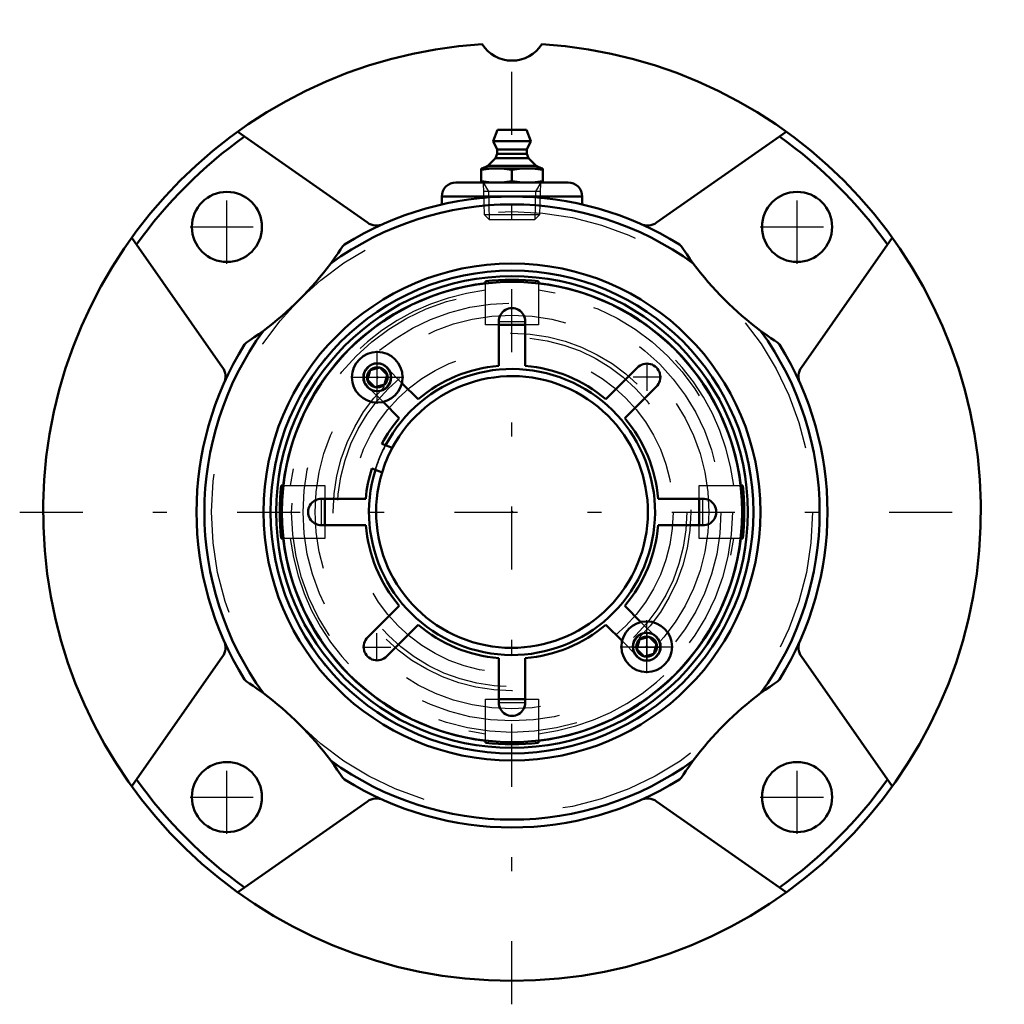
# Model space of a CAD drawing. Units: inches. Extents: x -3.51 to 3.51, y -3.51 to 3.51.
import ezdxf

# ---------------------------------------------------------------- set-up
doc = ezdxf.new("R2010")
doc.units = ezdxf.units.IN
doc.header["$MEASUREMENT"] = 0
doc.linetypes.add('Center', pattern=[1.5, 0.45, -0.5, 0.05, -0.5])
doc.linetypes.add('Dashed', pattern=[2, 1, -1])
for name, color, linetype, lineweight in [('AM_4', 7, 'Continuous', 50), ('AM_5', 3, 'Continuous', 25), ('AM_7', 7, 'Center', 25), ('AM_9', 6, 'Dashed', 25), ('ConnectionPoints', 7, 'Continuous', 50)]:
    doc.layers.add(name, color=color, linetype=linetype, lineweight=lineweight)

# ---------------------------------------------------------------- blocks, each defined once
blk = doc.blocks.new('2_ASME_B18_3_10_1_0_in_069661_0')
at = {"layer": 'AM_4'}
for p, q in [((0.8909, -0.9793), (0.9096, -0.9096)), ((0.9096, -0.9096), (0.9793, -0.8909)), ((0.9793, -0.8909), (1.0303, -0.9419)), ((0.9419, -1.0303), (0.8909, -0.9793)), ((1.0303, -0.9419), (1.0116, -1.0116)), ((1.0116, -1.0116), (0.9419, -1.0303))]:
    blk.add_line(p, q, dxfattribs=at)
for radius in [0.1805, 0.0995]:
    blk.add_circle((0.9606, -0.9606), radius, dxfattribs=at)
at = {"layer": 'AM_5'}
blk.add_circle((0.9606, -0.9606), 0.0764, dxfattribs=at)
for start, end in [(75, 15), (30, 330)]:
    blk.add_arc((0.9606, -0.9606), 0.0702, start, end, dxfattribs=at)
at = {"layer": 'AM_7'}
for p, q in [((0.9606, -1.1501), (0.9606, -0.7711)), ((0.7711, -0.9606), (1.1501, -0.9606))]:
    blk.add_line(p, q, dxfattribs=at)
blk = doc.blocks.new('3_ASME_B18_3_10_2_0_in_069661_0')
at = {"layer": 'AM_4'}
for p, q in [((-1.0303, 0.9419), (-1.0116, 1.0116)), ((-1.0116, 1.0116), (-0.9419, 1.0303)), ((-0.9419, 1.0303), (-0.8909, 0.9793)), ((-0.9793, 0.8909), (-1.0303, 0.9419)), ((-0.8909, 0.9793), (-0.9096, 0.9096)), ((-0.9096, 0.9096), (-0.9793, 0.8909))]:
    blk.add_line(p, q, dxfattribs=at)
for radius in [0.1805, 0.0995]:
    blk.add_circle((-0.9606, 0.9606), radius, dxfattribs=at)
at = {"layer": 'AM_5'}
blk.add_circle((-0.9606, 0.9606), 0.0764, dxfattribs=at)
for start, end in [(75, 15), (30, 330)]:
    blk.add_arc((-0.9606, 0.9606), 0.0702, start, end, dxfattribs=at)
at = {"layer": 'AM_7'}
for p, q in [((-0.9606, 0.7711), (-0.9606, 1.1501)), ((-1.1501, 0.9606), (-0.7711, 0.9606))]:
    blk.add_line(p, q, dxfattribs=at)
blk = doc.blocks.new('4_070890LW_0_in_069661_0')
at = {"layer": 'AM_4'}
for p, q in [((-0.095, 1.043), (-0.095, 1.3585)), ((0.095, 1.3585), (0.095, 1.043)), ((0.6703, 0.8047), (0.8934, 1.0278)), ((-0.7849, 0.9193), (-0.6703, 0.8047)), ((1.0278, 0.8934), (0.8047, 0.6703)), ((-0.8047, 0.6703), (-0.9193, 0.7849)), ((-0.9017, 0.4763), (-0.9272, 0.4869)), ((-0.9999, 0.3114), (-0.9744, 0.3008)), ((-1.3585, 0.095), (-1.043, 0.095)), ((1.043, 0.095), (1.3585, 0.095)), ((-1.043, -0.095), (-1.3585, -0.095)), ((1.3585, -0.095), (1.043, -0.095)), ((-1.0278, -0.8934), (-0.8047, -0.6703)), ((0.8047, -0.6703), (0.9193, -0.7849)), ((-0.6703, -0.8047), (-0.8934, -1.0278)), ((0.7849, -0.9193), (0.6703, -0.8047)), ((-0.095, -1.3585), (-0.095, -1.043)), ((0.095, -1.043), (0.095, -1.3585))]:
    blk.add_line(p, q, dxfattribs=at)
blk.add_circle((0, 0), 1.6406, dxfattribs=at)
for centre, radius, start, end in [((0, 1.3586), 0.095, 359.96491, 180.03509), ((0.963, 0.963), 0.0951, 312.99502, 137.00498), ((0, 0), 1.0473, 95.20444, 129.79556), ((0, 0), 1.0473, 50.20444, 84.79556), ((0, 0), 1.0473, 140.20444, 152.29556), ((0, 0), 1.0473, 5.20444, 39.79556), ((0, 0), 0.9687, 151.87227, 163.12773), ((0, 0), 1.0473, 162.70444, 174.79556), ((-1.3586, 0), 0.095, 89.96491, 270.03509), ((1.3618, 0), 0.0951, 267.99502, 92.00498), ((0, 0), 1.0473, 185.20444, 219.79556), ((0, 0), 1.0473, 320.20444, 354.79556), ((0, 0), 1.0473, 230.20444, 264.79556), ((0, 0), 1.0473, 275.20444, 309.79556), ((-0.963, -0.963), 0.0951, 132.99502, 317.00498), ((0, -1.3586), 0.095, 179.96491, 0.03509)]:
    blk.add_arc(centre, radius, start, end, dxfattribs=at)
at = {"layer": 'AM_7'}
for p, q in [((-0.0998, 1.3586), (0.0998, 1.3586)), ((0.963, 0.8632), (0.963, 1.0628)), ((0.8632, 0.963), (1.0628, 0.963)), ((-1.3586, -0.0998), (-1.3586, 0.0998)), ((1.3618, -0.0998), (1.3618, 0.0998)), ((-0.963, -1.0628), (-0.963, -0.8632)), ((0.963, -1.0628), (0.963, -0.8632)), ((-1.0628, -0.963), (-0.8632, -0.963)), ((0.8632, -0.963), (1.0628, -0.963)), ((-0.0998, -1.3586), (0.0998, -1.3586))]:
    blk.add_line(p, q, dxfattribs=at)
at = {"layer": 'AM_9'}
for p, q in [((-0.8934, 1.0278), (-0.7849, 0.9193)), ((-0.9193, 0.7849), (-1.0278, 0.8934)), ((0.9193, -0.7849), (1.0278, -0.8934)), ((0.8934, -1.0278), (0.7849, -0.9193))]:
    blk.add_line(p, q, dxfattribs=at)
for centre, radius, start, end in [((0, 0), 1.0197, 152.1545, 162.8455), ((0.963, -0.963), 0.0951, 222.99502, 47.00498)]:
    blk.add_arc(centre, radius, start, end, dxfattribs=at)
blk = doc.blocks.new('5_070922I_0_in_069661_0')
at = {"layer": 'AM_4'}
for p, q in [((-0.19, 1.6313), (-0.19, 1.6451)), ((0.19, 1.6451), (0.19, 1.6313)), ((0.095, 1.335), (-0.095, 1.335)), ((-0.8543, 0.4567), (-0.9017, 0.4763)), ((-0.9744, 0.3008), (-0.927, 0.2812)), ((-1.6451, 0.19), (-1.6313, 0.19)), ((1.6313, 0.19), (1.6451, 0.19)), ((-1.335, 0.095), (-1.335, -0.095)), ((1.335, -0.095), (1.335, 0.095)), ((-1.6313, -0.19), (-1.6451, -0.19)), ((1.6451, -0.19), (1.6313, -0.19)), ((-0.095, -1.335), (0.095, -1.335)), ((-0.19, -1.6451), (-0.19, -1.6313)), ((0.19, -1.6313), (0.19, -1.6451))]:
    blk.add_line(p, q, dxfattribs=at)
for radius in [1.7216, 1.6816]:
    blk.add_circle((0, 0), radius, dxfattribs=at)
for radius, start, end in [(1.6423, 96.64346, 173.35654), (1.656, 83.41166, 96.58834), (1.6423, 6.64346, 83.35654), (1.0197, 162.8455, 152.1545), (0.9688, 163.12773, 151.87227), (1.656, 173.41166, 186.58834), (1.656, 353.41166, 6.58834), (1.6423, 186.64346, 263.35654), (1.6423, 276.64346, 353.35654), (1.656, 263.41166, 276.58834)]:
    blk.add_arc((0, 0), radius, start, end, dxfattribs=at)
at = {"layer": 'AM_5'}
for centre, start, end in [((-0.9606, 0.9606), 75, 15), ((-0.9606, 0.9606), 210, 150), ((-0.9606, 0.9606), 150, 60), ((0.9606, -0.9606), 75, 15), ((0.9606, -0.9606), 150, 60), ((0.9606, -0.9606), 210, 150)]:
    blk.add_arc(centre, 0.095, start, end, dxfattribs=at)
at = {"layer": 'AM_9'}
for p, q in [((-0.19, 1.335), (-0.19, 1.6313)), ((0.19, 1.6313), (0.19, 1.335)), ((-0.095, 1.335), (-0.19, 1.335)), ((0.19, 1.335), (0.095, 1.335)), ((-1.6313, 0.19), (-1.335, 0.19)), ((-1.335, 0.19), (-1.335, 0.095)), ((1.335, 0.19), (1.6313, 0.19)), ((1.335, 0.095), (1.335, 0.19)), ((-1.335, -0.095), (-1.335, -0.19)), ((1.335, -0.19), (1.335, -0.095)), ((-1.335, -0.19), (-1.6313, -0.19)), ((1.6313, -0.19), (1.335, -0.19)), ((-0.19, -1.335), (-0.095, -1.335)), ((-0.19, -1.6313), (-0.19, -1.335)), ((0.095, -1.335), (0.19, -1.335)), ((0.19, -1.335), (0.19, -1.6313))]:
    blk.add_line(p, q, dxfattribs=at)
for centre, radius in [((0, 0), 1.724), ((0, 0), 1.5716), ((0, 0), 1.4905), ((0, 0), 1.4039), ((0, 0), 1.276), ((0, 0), 1.2466), ((0, 0), 1.1484), ((-0.9606, 0.9606), 0.0724), ((0.9606, -0.9606), 0.0724)]:
    blk.add_circle(centre, radius, dxfattribs=at)
for radius, start, end in [(1.5923, 96.85293, 173.14707), (1.5923, 6.85293, 83.14707), (1.0224, 152.16861, 162.83139), (1.5923, 186.85293, 263.14707), (1.5923, 276.85293, 353.14707)]:
    blk.add_arc((0, 0), radius, start, end, dxfattribs=at)
blk = doc.blocks.new('6_405015E_Inch_0_in_069661_0')
at = {"layer": 'AM_4'}
for p, q in [((-0.1027, 2.725), (-0.135, 2.645)), ((-0.1027, 2.725), (0.1027, 2.725)), ((0.135, 2.645), (0.1027, 2.725)), ((-0.135, 2.645), (-0.105, 2.585)), ((-0.135, 2.645), (0.135, 2.645)), ((0.105, 2.585), (0.135, 2.645)), ((-0.105, 2.555), (-0.1188, 2.5228)), ((-0.105, 2.585), (-0.105, 2.555)), ((-0.105, 2.585), (0.105, 2.585)), ((-0.105, 2.555), (0.105, 2.555)), ((0.105, 2.555), (0.105, 2.585)), ((0.1188, 2.5228), (0.105, 2.555)), ((-0.1725, 2.4683), (-0.2137, 2.45)), ((-0.1188, 2.5228), (-0.1725, 2.4683)), ((-0.1725, 2.4683), (0.1725, 2.4683)), ((-0.1188, 2.5228), (0.1188, 2.5228)), ((0.1725, 2.4683), (0.1188, 2.5228)), ((0.2137, 2.45), (0.1725, 2.4683)), ((-0.2188, 2.45), (0.2188, 2.45)), ((-0.2188, 2.45), (-0.2188, 2.35)), ((0, 2.4409), (0, 2.3591)), ((0.2188, 2.35), (0.2188, 2.45))]:
    blk.add_line(p, q, dxfattribs=at)
for points in [[(-0.2188, 2.4409), (-0.1643, 2.4476), (-0.1094, 2.45)], [(-0.1094, 2.45), (-0.0547, 2.4476), (0, 2.4409)], [(0, 2.4409), (0.0544, 2.4476), (0.1094, 2.45)], [(0.1094, 2.45), (0.1641, 2.4476), (0.2188, 2.4409)], [(-0.1094, 2.35), (-0.1641, 2.3524), (-0.2188, 2.3591)], [(0, 2.3591), (-0.0544, 2.3524), (-0.1094, 2.35)], [(0.1094, 2.35), (0.0547, 2.3524), (0, 2.3591)], [(0.2188, 2.3591), (0.1643, 2.3524), (0.1094, 2.35)]]:
    blk.add_lwpolyline(points, dxfattribs=at)
at = {"layer": 'AM_5'}
for p, q in [((-0.2058, 2.35), (-0.1681, 2.2849)), ((0.2058, 2.35), (0.1681, 2.2849)), ((0.2037, 2.2849), (-0.2037, 2.2849)), ((-0.1681, 2.2849), (-0.1619, 2.085)), ((0.1681, 2.2849), (0.1619, 2.085))]:
    blk.add_line(p, q, dxfattribs=at)
at = {"layer": 'AM_9'}
for p, q in [((-0.2058, 2.35), (-0.1986, 2.1217)), ((0.1986, 2.1217), (0.2058, 2.35)), ((-0.1986, 2.1217), (-0.1619, 2.085)), ((-0.1986, 2.1217), (0.1986, 2.1217)), ((0.1619, 2.085), (0.1986, 2.1217)), ((-0.1619, 2.085), (0.1619, 2.085))]:
    blk.add_line(p, q, dxfattribs=at)
blk = doc.blocks.new('7_069661H_0_in_069661_0')
at = {"layer": 'AM_4'}
for p, q in [((-1.0308, 2.0637), (-1.9563, 2.7117)), ((1.9563, 2.7117), (1.0308, 2.0637)), ((-0.4, 2.35), (0.4, 2.35)), ((-0.5, 2.25), (0.5, 2.25)), ((-0.5, 2.25), (-0.5, 2.194)), ((0.5, 2.1941), (0.5, 2.25)), ((-2.7117, 1.9563), (-2.0637, 1.0308)), ((2.0637, 1.0308), (2.7117, 1.9563)), ((-2.0637, -1.0308), (-2.7117, -1.9563)), ((2.7117, -1.9563), (2.0637, -1.0308)), ((-1.9563, -2.7117), (-1.0308, -2.0637)), ((1.0308, -2.0637), (1.9563, -2.7117))]:
    blk.add_line(p, q, dxfattribs=at)
for points in [[(-1.2089, 1.8923), (-1.1937, 1.9072), (-1.1935, 1.9073)], [(1.1935, 1.9073), (1.1937, 1.9072), (1.2089, 1.8923)], [(-1.2089, 1.8923), (-1.2222, 1.8721), (-1.2406, 1.845), (-1.2606, 1.8164), (-1.2927, 1.7724)], [(1.2927, 1.7724), (1.269, 1.8048), (1.2458, 1.8376), (1.2228, 1.8713), (1.2089, 1.8923)], [(-1.7724, 1.2927), (-1.8048, 1.269), (-1.8376, 1.2458), (-1.8713, 1.2228), (-1.8923, 1.2089)], [(1.8923, 1.2089), (1.8721, 1.2222), (1.845, 1.2406), (1.8164, 1.2606), (1.7724, 1.2927)], [(-1.9073, 1.1935), (-1.9072, 1.1937), (-1.8923, 1.2089)], [(1.8923, 1.2089), (1.9072, 1.1937), (1.9073, 1.1935)], [(-1.8923, -1.2089), (-1.9072, -1.1937), (-1.9073, -1.1935)], [(1.9073, -1.1935), (1.9072, -1.1937), (1.8923, -1.2089)], [(-1.8923, -1.2089), (-1.8721, -1.2222), (-1.845, -1.2406), (-1.8164, -1.2606), (-1.7724, -1.2927)], [(1.7724, -1.2927), (1.8048, -1.269), (1.8376, -1.2458), (1.8713, -1.2228), (1.8923, -1.2089)], [(-1.2927, -1.7724), (-1.269, -1.8048), (-1.2458, -1.8376), (-1.2228, -1.8713), (-1.2089, -1.8923)], [(1.2089, -1.8923), (1.2222, -1.8721), (1.2406, -1.845), (1.2606, -1.8164), (1.2927, -1.7724)], [(-1.1935, -1.9073), (-1.1937, -1.9072), (-1.2089, -1.8923)], [(1.2089, -1.8923), (1.1937, -1.9072), (1.1935, -1.9073)]]:
    blk.add_lwpolyline(points, dxfattribs=at)
for centre, radius in [((-2.0329, 2.0329), 0.25), ((2.0329, 2.0329), 0.25), ((0, 0), 1.7716), ((-2.0329, -2.0329), 0.25), ((2.0329, -2.0329), 0.25)]:
    blk.add_circle(centre, radius, dxfattribs=at)
for centre, radius, start, end in [((0, 0), 3.3438, 93.64303, 86.35697), ((0, 3.4688), 0.25, 211.8048, 328.1952), ((0, 0), 3.2875, 125.46582, 144.53418), ((0, 0), 3.2875, 35.46582, 54.53418), ((-0.4, 2.25), 0.1, 90, 180), ((0.4, 2.25), 0.1, 0, 90), ((0, 0), 2.25, 57.96313, 122.03687), ((0, 0), 2.1938, 53.89526, 126.10474), ((-0.9663, 2.1559), 0.1125, 235, 294.14246), ((0.9663, 2.1559), 0.1125, 245.85753, 305), ((-3.1839, 3.1839), 2.3598, 306.73529, 323.26471), ((3.1839, 3.1839), 2.3598, 216.73529, 233.26471), ((0, 0), 2.1938, 143.89526, 216.10474), ((0, 0), 2.1937, 323.89526, 36.10474), ((0, 0), 2.25, 147.96313, 212.03687), ((0, 0), 2.25, 327.96313, 32.03687), ((-2.1559, 0.9663), 0.1125, 335.85754, 35), ((2.1559, 0.9663), 0.1125, 145, 204.14246), ((-2.1559, -0.9663), 0.1125, 325, 24.14246), ((2.1559, -0.9663), 0.1125, 155.85754, 215), ((-3.1839, -3.1839), 2.3598, 36.73529, 53.26471), ((3.1839, -3.1839), 2.3598, 126.73529, 143.26471), ((0, 0), 2.1938, 233.89526, 306.10474), ((0, 0), 3.2875, 215.46582, 234.53418), ((0, 0), 2.25, 237.96313, 302.03687), ((0, 0), 3.2875, 305.46582, 324.53418), ((-0.9663, -2.1559), 0.1125, 65.85754, 125), ((0.9663, -2.1559), 0.1125, 55, 114.14246)]:
    blk.add_arc(centre, radius, start, end, dxfattribs=at)
at = {"layer": 'AM_7'}
for p, q in [((0, -3.5109), (0, 3.5109)), ((-2.0329, 1.7704), (-2.0329, 2.2954)), ((2.0329, 1.7704), (2.0329, 2.2954)), ((-2.2954, 2.0329), (-1.7704, 2.0329)), ((1.7704, 2.0329), (2.2954, 2.0329)), ((-3.5109, 0), (3.5109, 0)), ((-2.0329, -2.2954), (-2.0329, -1.7704)), ((2.0329, -2.2954), (2.0329, -1.7704)), ((-2.2954, -2.0329), (-1.7704, -2.0329)), ((1.7704, -2.0329), (2.2954, -2.0329))]:
    blk.add_line(p, q, dxfattribs=at)
at = {"layer": 'AM_9'}
blk.add_circle((0, 0), 2.1429, dxfattribs=at)
blk = doc.blocks.new('1_069661_0')
for name in ['7_069661H_0_in_069661_0', '6_405015E_Inch_0_in_069661_0', '5_070922I_0_in_069661_0', '4_070890LW_0_in_069661_0', '3_ASME_B18_3_10_2_0_in_069661_0', '2_ASME_B18_3_10_1_0_in_069661_0']:
    blk.add_blockref(name, (0, 0))

msp = doc.modelspace()

# ---------------------------------------------------------------- linework, layer by layer
at = {"layer": 'ConnectionPoints'}
for p in [(0, 2.35, 1.2422), (0, 2.35, 1.2422), (-0.9606, 0.9606, 2.9934), (-0.9606, 0.9606, 2.9234), (-0.9606, 0.9606, 3.0553), (0, 0, 2.9234), (0, 0, 3.1562), (0, 0, 3.1224), (0, 0, 2.9234), (0, 0, 2.9062), (0, 0, 3.1562), (0.9606, -0.9606, 2.9234), (0.9606, -0.9606, 3.0553)]:
    msp.add_point(p, dxfattribs=at)

# ---------------------------------------------------------------- block references
msp.add_blockref('1_069661_0', (0, 0))

doc.saveas('drawing.dxf')
